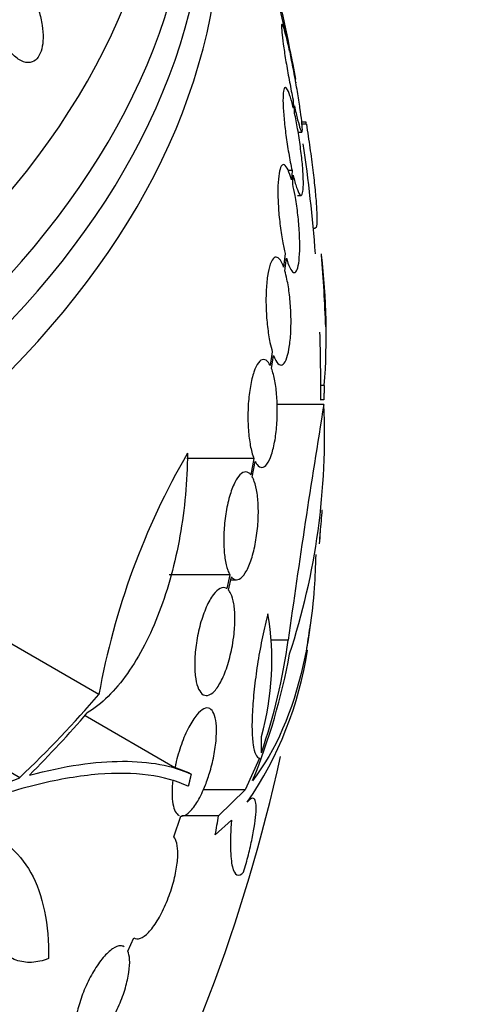
# Model space of a CAD drawing. Units: millimetres. Extents: x 0 to 1478, y 0 to 1765.
# Drawn here: x 388 to 396, y 436 to 453 of the extents above; entities that cross this region are included whole.
import ezdxf
from ezdxf import colors
from ezdxf.entities.mleader import LeaderData, LeaderLine
from ezdxf.math import Vec2, Vec3

# ---------------------------------------------------------------- set-up
doc = ezdxf.new("R2010")
doc.units = ezdxf.units.MM
doc.layers.add('DV5_Défaut', color=7, linetype='Continuous')
doc.layers.add('Défaut', color=7, linetype='Continuous')

# ---------------------------------------------------------------- blocks, each defined once
blk = doc.blocks.new('_DOT')
at = {"color": 0}
blk.add_line((0, 0), (-1, 0), dxfattribs=at)
at = {"color": 0, "const_width": 0.333}
blk.add_lwpolyline([(-0.1665, 0, 1), (0.1665, 0, 1)], format="xyb", close=True, dxfattribs=at)
blk = doc.blocks.new('SE4')
at = {"layer": 'DV5_Défaut', "color": 7, "linetype": 'Continuous'}
for p, q in [((392.806, 452.38), (392.823, 452.259)), ((392.842, 452.17), (392.826, 452.285)), ((392.883, 451.436), (392.886, 451.309)), ((392.905, 451.227), (392.902, 451.347)), ((393.097, 451.073), (393.026, 451.073)), ((393.103, 451.042), (393.028, 451.042)), ((392.965, 450.909), (393.027, 450.909)), ((392.863, 450.271), (392.796, 450.271)), ((392.863, 450.271), (392.854, 450.115)), ((392.874, 450.042), (392.882, 450.189)), ((392.957, 449.854), (393.013, 449.854)), ((393.218, 449.31), (393.248, 449.31)), ((392.749, 448.883), (392.723, 448.656)), ((392.744, 448.594), (392.768, 448.81)), ((392.534, 447.248), (392.498, 447.018)), ((392.52, 446.967), (392.554, 447.187)), ((393.401, 446.686), (393.343, 446.686)), ((393.392, 446.443), (393.342, 446.443)), ((393.393, 446.366), (392.616, 446.366)), ((392.227, 445.466), (391.109, 445.466)), ((392.227, 445.466), (392.175, 445.196)), ((392.2, 445.158), (392.25, 445.415)), ((391.825, 443.53), (390.813, 443.53)), ((391.825, 443.53), (391.772, 443.299)), ((391.801, 443.274), (391.85, 443.493)), ((391.839, 443.445), (391.938, 443.445)), ((389.639, 441.532), (388.185, 442.371)), ((392.798, 442.438), (392.514, 442.438)), ((389.408, 441.183), (390.909, 440.316)), ((388.316, 440.144), (387.642, 440.533)), ((392.32, 440.472), (392.081, 439.942)), ((391.141, 440.227), (390.909, 440.316)), ((391.179, 440.205), (391.141, 440.227)), ((386.133, 439.295), (388.316, 440.144)), ((392.081, 439.942), (391.378, 439.942)), ((392.081, 439.942), (391.637, 439.511)), ((390.892, 439.157), (391.008, 439.506)), ((391.637, 439.511), (391.025, 439.511)), ((391.581, 439.192), (391.851, 439.436)), ((390.12, 437.255), (390.222, 437.474))]:
    blk.add_line(p, q, dxfattribs=at)
for centre, radius, start, end in [((402.117, 455.067), 9.691, 189.1261, 196.0976), ((364.843, 446.644), 28.55, 10.4063, 13.8127), ((383.31, 450.183), 9.748, 9.4905, 12.4552), ((383.31, 450.183), 9.748, 9.1282, 9.1971), ((404.766, 450.976), 11.672, 179.5201, 179.6764), ((364.843, 446.644), 28.5, 4.4948, 8.2138), ((382.239, 447.533), 11.195, 355.6644, 6.8192), ((328.982, 446.596), 64.414, 2.01602, 2.0305), ((364.843, 446.644), 28.6, 2.0388, 4.4421), ((364.843, 446.644), 28.5, 359.5942, 1.8673), ((542.071, 421.829), 150.688, 170.62885, 172.13935), ((381.791, 445.844), 11.615, 341.7645, 2.5764), ((401.797, 439.344), 12.354, 149.8267, 169.7979), ((377.976, 445.736), 15.433, 354.4161, 355.8236), ((372.685, 445.698), 20.704, 355.4128, 355.9876), ((387.899, 442.093), 4.627, 344.1926, 9.7709), ((364.843, 446.644), 28.6, 351.274, 352.0837), ((383.056, 443.762), 9.832, 341.0002, 352.2629), ((387.085, 443.2), 6.108, 325.4527, 351.2409), ((382.365, 444.117), 10.63, 337.7709, 349.6621), ((381.053, 440.64), 11.3, 359.5981, 0.9785), ((364.843, 446.644), 28.5, 330.7364, 347.5459)]:
    blk.add_arc(centre, radius, start, end, dxfattribs=at)
for centre, major_axis, ratio, start_param, end_param in [((364.843, 459.708), (-23.645, 0), 0.57735, 0, 3.64051), ((364.843, 459.3), (-23.976, 0), 0.57735, 0, 3.616357), ((364.843, 460.763), (-22.655, 0), 0.57735, 0, 3.517529), ((364.843, 456.442), (-25.906, 0), 0.57735, 0, 3.495551), ((364.843, 455.626), (-26.346, 0), 0.57735, 0, 3.441293), ((364.843, 455.136), (-26.588, 0), 0.57735, 0, 3.446829), ((364.843, 454.605), (-26.834, 0), 0.57735, 0, 3.401435), ((364.843, 444.794), (28.508, 0), 0.588158, -0.044853, -0.033407), ((364.706, 449.01), (28.395, 1.639), 0.613313, -0.625382, -0.535552), ((364.682, 448.814), (28.387, 2.101), 0.622589, -0.624237, -0.558819), ((364.843, 443.507), (27.131, 0), 0.937964, 6.11281, 6.125479)]:
    blk.add_ellipse(centre, major_axis=major_axis, ratio=ratio, start_param=start_param, end_param=end_param, dxfattribs=at)
for points, knots in [([(388.61, 453), (388.568, 453.11), (388.515, 453.214), (388.455, 453.3), (388.405, 453.373), (388.349, 453.437), (388.291, 453.483), (388.236, 453.528), (388.178, 453.558), (388.123, 453.568), (388.074, 453.577), (388.027, 453.569), (387.986, 453.545), (387.951, 453.524), (387.92, 453.49), (387.896, 453.446), (387.874, 453.405), (387.858, 453.354), (387.848, 453.298), (387.838, 453.241), (387.834, 453.177), (387.836, 453.112), (387.839, 453.04), (387.848, 452.965), (387.863, 452.891), (387.88, 452.808), (387.904, 452.725), (387.934, 452.646), (387.967, 452.558), (388.007, 452.474), (388.052, 452.4), (388.1, 452.321), (388.153, 452.251), (388.209, 452.196), (388.264, 452.143), (388.322, 452.103), (388.378, 452.083), (388.429, 452.065), (388.479, 452.063), (388.523, 452.079), (388.562, 452.093), (388.597, 452.121), (388.625, 452.161), (388.65, 452.198), (388.671, 452.245), (388.685, 452.299), (388.698, 452.352), (388.706, 452.413), (388.707, 452.476), (388.709, 452.544), (388.703, 452.617), (388.692, 452.689), (388.68, 452.769), (388.66, 452.85), (388.635, 452.928), (388.627, 452.952), (388.619, 452.976), (388.61, 453)], [0, 0, 0, 0, 0.07673, 0.07673, 0.07673, 0.141723, 0.141723, 0.141723, 0.204687, 0.204687, 0.204687, 0.26029, 0.26029, 0.26029, 0.308191, 0.308191, 0.308191, 0.35222, 0.35222, 0.35222, 0.396721, 0.396721, 0.396721, 0.445022, 0.445022, 0.445022, 0.499303, 0.499303, 0.499303, 0.56004, 0.56004, 0.56004, 0.624921, 0.624921, 0.624921, 0.688698, 0.688698, 0.688698, 0.745995, 0.745995, 0.745995, 0.795515, 0.795515, 0.795515, 0.84031, 0.84031, 0.84031, 0.884531, 0.884531, 0.884531, 0.931572, 0.931572, 0.931572, 0.983854, 0.983854, 0.983854, 1, 1, 1, 1]), ([(392.823, 452.259), (392.804, 452.347), (392.785, 452.427), (392.769, 452.493), (392.752, 452.56), (392.737, 452.613), (392.725, 452.65), (392.713, 452.686), (392.703, 452.706), (392.697, 452.709), (392.69, 452.711), (392.687, 452.696), (392.687, 452.665), (392.688, 452.635), (392.691, 452.588), (392.698, 452.529), (392.704, 452.47), (392.714, 452.396), (392.725, 452.315), (392.737, 452.233), (392.752, 452.14), (392.768, 452.045), (392.785, 451.948), (392.803, 451.845), (392.822, 451.745), (392.841, 451.643), (392.861, 451.542), (392.881, 451.449), (392.882, 451.444), (392.883, 451.44), (392.883, 451.436)], [0, 0, 0, 0, 0.112508, 0.112508, 0.112508, 0.225177, 0.225177, 0.225177, 0.336477, 0.336477, 0.336477, 0.445766, 0.445766, 0.445766, 0.553769, 0.553769, 0.553769, 0.661746, 0.661746, 0.661746, 0.770934, 0.770934, 0.770934, 0.88205, 0.88205, 0.88205, 0.995005, 0.995005, 0.995005, 1, 1, 1, 1]), ([(392.902, 451.347), (392.921, 451.26), (392.94, 451.181), (392.956, 451.116), (392.973, 451.051), (392.987, 450.999), (392.999, 450.963), (393.011, 450.929), (393.021, 450.91), (393.026, 450.909), (393.032, 450.908), (393.035, 450.924), (393.035, 450.956), (393.034, 450.988), (393.031, 451.036), (393.024, 451.096), (393.017, 451.156), (393.008, 451.231), (392.996, 451.313), (392.984, 451.396), (392.969, 451.489), (392.953, 451.585), (392.936, 451.682), (392.918, 451.785), (392.899, 451.885), (392.88, 451.983), (392.861, 452.08), (392.842, 452.17)], [0, 0, 0, 0, 0.113459, 0.113459, 0.113459, 0.227083, 0.227083, 0.227083, 0.339314, 0.339314, 0.339314, 0.449573, 0.449573, 0.449573, 0.558616, 0.558616, 0.558616, 0.667687, 0.667687, 0.667687, 0.777983, 0.777983, 0.777983, 0.890197, 0.890197, 0.890197, 1, 1, 1, 1]), ([(392.886, 451.309), (392.867, 451.389), (392.847, 451.46), (392.829, 451.514), (392.81, 451.569), (392.793, 451.61), (392.777, 451.632), (392.762, 451.655), (392.749, 451.66), (392.738, 451.648), (392.728, 451.636), (392.721, 451.606), (392.716, 451.561), (392.712, 451.516), (392.711, 451.456), (392.713, 451.385), (392.715, 451.314), (392.721, 451.231), (392.729, 451.142), (392.737, 451.053), (392.748, 450.955), (392.761, 450.857), (392.774, 450.758), (392.79, 450.656), (392.807, 450.559), (392.824, 450.457), (392.844, 450.358), (392.863, 450.271)], [0, 0, 0, 0, 0.113285, 0.113285, 0.113285, 0.226696, 0.226696, 0.226696, 0.339231, 0.339231, 0.339231, 0.449864, 0.449864, 0.449864, 0.558696, 0.558696, 0.558696, 0.666632, 0.666632, 0.666632, 0.774931, 0.774931, 0.774931, 0.884671, 0.884671, 0.884671, 1, 1, 1, 1]), ([(392.882, 450.189), (392.901, 450.11), (392.921, 450.041), (392.939, 449.987), (392.957, 449.934), (392.975, 449.895), (392.99, 449.874), (393.004, 449.853), (393.018, 449.849), (393.028, 449.863), (393.037, 449.876), (393.045, 449.907), (393.049, 449.954), (393.052, 449.999), (393.053, 450.061), (393.051, 450.133), (393.049, 450.204), (393.043, 450.288), (393.035, 450.378), (393.027, 450.468), (393.016, 450.566), (393.002, 450.664), (392.989, 450.764), (392.973, 450.866), (392.957, 450.962), (392.94, 451.055), (392.923, 451.146), (392.905, 451.227)], [0, 0, 0, 0, 0.114367, 0.114367, 0.114367, 0.228866, 0.228866, 0.228866, 0.342428, 0.342428, 0.342428, 0.454073, 0.454073, 0.454073, 0.563968, 0.563968, 0.563968, 0.673035, 0.673035, 0.673035, 0.782509, 0.782509, 0.782509, 0.893431, 0.893431, 0.893431, 1, 1, 1, 1]), ([(393.103, 451.042), (393.124, 450.907), (393.143, 450.775), (393.179, 450.519), (393.196, 450.393), (393.224, 450.159), (393.237, 450.049), (393.257, 449.847), (393.265, 449.755), (393.276, 449.596), (393.278, 449.527), (393.279, 449.417), (393.277, 449.376), (393.268, 449.323), (393.261, 449.31), (393.252, 449.31)], [0, 0, 0, 0, 0.143935, 0.143935, 0.287871, 0.287871, 0.431806, 0.431806, 0.575741, 0.575741, 0.719677, 0.719677, 0.863612, 0.863612, 1, 1, 1, 1]), ([(392.854, 450.115), (392.851, 450.128), (392.847, 450.141), (392.843, 450.153), (392.823, 450.219), (392.801, 450.273), (392.781, 450.309), (392.76, 450.345), (392.74, 450.365), (392.722, 450.367), (392.703, 450.369), (392.687, 450.352), (392.673, 450.319), (392.659, 450.286), (392.648, 450.236), (392.64, 450.173), (392.633, 450.111), (392.628, 450.034), (392.627, 449.949), (392.626, 449.865), (392.629, 449.772), (392.635, 449.675), (392.64, 449.579), (392.649, 449.478), (392.661, 449.381), (392.673, 449.282), (392.687, 449.184), (392.703, 449.094), (392.717, 449.018), (392.733, 448.946), (392.749, 448.883)], [0, 0, 0, 0, 0.020775, 0.020775, 0.020775, 0.134399, 0.134399, 0.134399, 0.248659, 0.248659, 0.248659, 0.362298, 0.362298, 0.362298, 0.474054, 0.474054, 0.474054, 0.583546, 0.583546, 0.583546, 0.691434, 0.691434, 0.691434, 0.799054, 0.799054, 0.799054, 0.907809, 0.907809, 0.907809, 1, 1, 1, 1]), ([(392.768, 448.81), (392.772, 448.797), (392.776, 448.785), (392.779, 448.773), (392.8, 448.708), (392.821, 448.656), (392.842, 448.621), (392.862, 448.586), (392.882, 448.567), (392.9, 448.567), (392.918, 448.567), (392.935, 448.585), (392.948, 448.62), (392.962, 448.654), (392.973, 448.705), (392.98, 448.77), (392.987, 448.833), (392.991, 448.91), (392.992, 448.996), (392.992, 449.08), (392.99, 449.175), (392.984, 449.271), (392.978, 449.368), (392.969, 449.469), (392.957, 449.566), (392.945, 449.665), (392.93, 449.763), (392.914, 449.852), (392.902, 449.92), (392.888, 449.984), (392.874, 450.042)], [0, 0, 0, 0, 0.021027, 0.021027, 0.021027, 0.135838, 0.135838, 0.135838, 0.251209, 0.251209, 0.251209, 0.365836, 0.365836, 0.365836, 0.478522, 0.478522, 0.478522, 0.588977, 0.588977, 0.588977, 0.697909, 0.697909, 0.697909, 0.806642, 0.806642, 0.806642, 0.916532, 0.916532, 0.916532, 1, 1, 1, 1]), ([(392.723, 448.656), (392.717, 448.675), (392.71, 448.692), (392.703, 448.708), (392.68, 448.758), (392.656, 448.793), (392.633, 448.811), (392.609, 448.829), (392.585, 448.829), (392.562, 448.812), (392.54, 448.794), (392.518, 448.758), (392.5, 448.706), (392.482, 448.655), (392.466, 448.588), (392.454, 448.509), (392.443, 448.433), (392.435, 448.343), (392.431, 448.249), (392.427, 448.157), (392.427, 448.057), (392.431, 447.958), (392.434, 447.86), (392.442, 447.76), (392.453, 447.667), (392.464, 447.572), (392.478, 447.482), (392.495, 447.403), (392.506, 447.346), (392.52, 447.294), (392.534, 447.248)], [0, 0, 0, 0, 0.03516, 0.03516, 0.03516, 0.148494, 0.148494, 0.148494, 0.263649, 0.263649, 0.263649, 0.378789, 0.378789, 0.378789, 0.491993, 0.491993, 0.491993, 0.602238, 0.602238, 0.602238, 0.709908, 0.709908, 0.709908, 0.816518, 0.816518, 0.816518, 0.923952, 0.923952, 0.923952, 1, 1, 1, 1]), ([(392.554, 447.187), (392.561, 447.168), (392.568, 447.151), (392.575, 447.136), (392.598, 447.087), (392.622, 447.053), (392.646, 447.036), (392.67, 447.02), (392.694, 447.021), (392.716, 447.04), (392.738, 447.059), (392.759, 447.096), (392.777, 447.149), (392.795, 447.201), (392.81, 447.27), (392.821, 447.349), (392.832, 447.426), (392.84, 447.516), (392.844, 447.611), (392.847, 447.704), (392.847, 447.804), (392.843, 447.903), (392.839, 448.001), (392.831, 448.101), (392.821, 448.194), (392.81, 448.288), (392.795, 448.378), (392.778, 448.456), (392.768, 448.506), (392.756, 448.552), (392.744, 448.594)], [0, 0, 0, 0, 0.035678, 0.035678, 0.035678, 0.150134, 0.150134, 0.150134, 0.26632, 0.26632, 0.26632, 0.382324, 0.382324, 0.382324, 0.496274, 0.496274, 0.496274, 0.607276, 0.607276, 0.607276, 0.715807, 0.715807, 0.715807, 0.823381, 0.823381, 0.823381, 0.93182, 0.93182, 0.93182, 1, 1, 1, 1]), ([(392.498, 447.018), (392.488, 447.037), (392.478, 447.053), (392.468, 447.067), (392.443, 447.101), (392.415, 447.118), (392.387, 447.118), (392.359, 447.119), (392.33, 447.1), (392.303, 447.065), (392.276, 447.03), (392.249, 446.976), (392.226, 446.908), (392.203, 446.842), (392.183, 446.76), (392.167, 446.669), (392.152, 446.581), (392.14, 446.483), (392.133, 446.382), (392.127, 446.285), (392.125, 446.183), (392.127, 446.085), (392.13, 445.989), (392.137, 445.894), (392.148, 445.808), (392.158, 445.722), (392.173, 445.642), (392.191, 445.575), (392.202, 445.534), (392.214, 445.497), (392.227, 445.466)], [0, 0, 0, 0, 0.045214, 0.045214, 0.045214, 0.158699, 0.158699, 0.158699, 0.275117, 0.275117, 0.275117, 0.392197, 0.392197, 0.392197, 0.507167, 0.507167, 0.507167, 0.618202, 0.618202, 0.618202, 0.725418, 0.725418, 0.725418, 0.830667, 0.830667, 0.830667, 0.936493, 0.936493, 0.936493, 1, 1, 1, 1]), ([(392.25, 445.415), (392.259, 445.397), (392.269, 445.381), (392.28, 445.368), (392.306, 445.334), (392.333, 445.318), (392.361, 445.319), (392.389, 445.319), (392.418, 445.339), (392.445, 445.375), (392.472, 445.411), (392.499, 445.466), (392.521, 445.534), (392.544, 445.602), (392.563, 445.684), (392.579, 445.776), (392.594, 445.864), (392.605, 445.962), (392.611, 446.063), (392.617, 446.16), (392.619, 446.262), (392.616, 446.36), (392.613, 446.456), (392.606, 446.551), (392.596, 446.636), (392.585, 446.723), (392.57, 446.802), (392.552, 446.869), (392.542, 446.905), (392.532, 446.938), (392.52, 446.967)], [0, 0, 0, 0, 0.045596, 0.045596, 0.045596, 0.160023, 0.160023, 0.160023, 0.277307, 0.277307, 0.277307, 0.39504, 0.39504, 0.39504, 0.510481, 0.510481, 0.510481, 0.621983, 0.621983, 0.621983, 0.729812, 0.729812, 0.729812, 0.835817, 0.835817, 0.835817, 0.942443, 0.942443, 0.942443, 1, 1, 1, 1]), ([(391.117, 445.553), (391.115, 445.087), (391.072, 444.628), (390.952, 443.951), (390.902, 443.731), (390.787, 443.308), (390.721, 443.104), (390.572, 442.713), (390.489, 442.527), (390.311, 442.185), (390.216, 442.027), (390.012, 441.739), (389.903, 441.609), (389.68, 441.389), (389.564, 441.297), (389.445, 441.225)], [0, 0, 0, 0, 0.25, 0.25, 0.375, 0.375, 0.5, 0.5, 0.625, 0.625, 0.75, 0.75, 0.875, 0.875, 1, 1, 1, 1]), ([(392.175, 445.196), (392.163, 445.211), (392.15, 445.222), (392.137, 445.23), (392.108, 445.248), (392.076, 445.249), (392.044, 445.233), (392.01, 445.217), (391.976, 445.181), (391.943, 445.13), (391.91, 445.079), (391.878, 445.009), (391.849, 444.927), (391.821, 444.847), (391.796, 444.753), (391.776, 444.653), (391.757, 444.557), (391.742, 444.453), (391.733, 444.349), (391.724, 444.251), (391.721, 444.151), (391.723, 444.057), (391.725, 443.966), (391.732, 443.879), (391.743, 443.803), (391.755, 443.726), (391.771, 443.658), (391.791, 443.605), (391.801, 443.576), (391.812, 443.551), (391.825, 443.53)], [0, 0, 0, 0, 0.050311, 0.050311, 0.050311, 0.164294, 0.164294, 0.164294, 0.282601, 0.282601, 0.282601, 0.402362, 0.402362, 0.402362, 0.519671, 0.519671, 0.519671, 0.631665, 0.631665, 0.631665, 0.738216, 0.738216, 0.738216, 0.84175, 0.84175, 0.84175, 0.945712, 0.945712, 0.945712, 1, 1, 1, 1]), ([(391.85, 443.493), (391.862, 443.478), (391.875, 443.467), (391.888, 443.459), (391.917, 443.441), (391.95, 443.44), (391.982, 443.456), (392.015, 443.473), (392.05, 443.508), (392.082, 443.559), (392.115, 443.611), (392.147, 443.68), (392.176, 443.762), (392.203, 443.842), (392.228, 443.936), (392.248, 444.036), (392.266, 444.132), (392.281, 444.236), (392.29, 444.339), (392.298, 444.438), (392.302, 444.538), (392.3, 444.632), (392.298, 444.723), (392.291, 444.811), (392.28, 444.887), (392.269, 444.964), (392.252, 445.031), (392.233, 445.085), (392.223, 445.113), (392.212, 445.138), (392.2, 445.158)], [0, 0, 0, 0, 0.049823, 0.049823, 0.049823, 0.16414, 0.16414, 0.16414, 0.282747, 0.282747, 0.282747, 0.402596, 0.402596, 0.402596, 0.519801, 0.519801, 0.519801, 0.631726, 0.631726, 0.631726, 0.738419, 0.738419, 0.738419, 0.842251, 0.842251, 0.842251, 0.946487, 0.946487, 0.946487, 1, 1, 1, 1]), ([(393.259, 443.864), (393.254, 443.674), (393.245, 443.489), (393.216, 443.081), (393.193, 442.86), (393.132, 442.434), (393.094, 442.227), (392.873, 441.243), (392.592, 440.602), (392.204, 440.095)], [0, 0, 0, 0, 0.1166849, 0.1166849, 0.2639041, 0.2639041, 0.4111233, 0.4111233, 1, 1, 1, 1]), ([(391.772, 443.299), (391.769, 443.3), (391.767, 443.302), (391.764, 443.303), (391.733, 443.319), (391.699, 443.318), (391.664, 443.301), (391.626, 443.284), (391.587, 443.247), (391.548, 443.196), (391.508, 443.143), (391.468, 443.072), (391.431, 442.988), (391.395, 442.905), (391.361, 442.808), (391.332, 442.704), (391.305, 442.605), (391.282, 442.497), (391.266, 442.39), (391.251, 442.291), (391.241, 442.189), (391.238, 442.095), (391.236, 442.006), (391.239, 441.92), (391.248, 441.847), (391.256, 441.774), (391.271, 441.71), (391.289, 441.659), (391.308, 441.608), (391.332, 441.569), (391.359, 441.545), (391.388, 441.519), (391.42, 441.51), (391.454, 441.517), (391.491, 441.524), (391.529, 441.549), (391.568, 441.59), (391.607, 441.633), (391.648, 441.694), (391.686, 441.769), (391.723, 441.844), (391.76, 441.935), (391.791, 442.035), (391.821, 442.131), (391.847, 442.237), (391.867, 442.344), (391.879, 442.41), (391.888, 442.477), (391.895, 442.543), (391.906, 442.637), (391.91, 442.73), (391.91, 442.815), (391.909, 442.9), (391.902, 442.979), (391.891, 443.046), (391.879, 443.114), (391.862, 443.171), (391.841, 443.213), (391.829, 443.238), (391.815, 443.259), (391.801, 443.274)], [0, 0, 0, 0, 0.004728, 0.004728, 0.004728, 0.059627, 0.059627, 0.059627, 0.11775, 0.11775, 0.11775, 0.177855, 0.177855, 0.177855, 0.237526, 0.237526, 0.237526, 0.294308, 0.294308, 0.294308, 0.347256, 0.347256, 0.347256, 0.397419, 0.397419, 0.397419, 0.446935, 0.446935, 0.446935, 0.497931, 0.497931, 0.497931, 0.551893, 0.551893, 0.551893, 0.609255, 0.609255, 0.609255, 0.669057, 0.669057, 0.669057, 0.729051, 0.729051, 0.729051, 0.786691, 0.786691, 0.786691, 0.82154, 0.82154, 0.82154, 0.871361, 0.871361, 0.871361, 0.921184, 0.921184, 0.921184, 0.971091, 0.971091, 0.971091, 1, 1, 1, 1]), ([(392.459, 442.878), (392.427, 442.756), (392.398, 442.628), (392.342, 442.36), (392.316, 442.22), (392.272, 441.944), (392.253, 441.804), (392.222, 441.535), (392.211, 441.407), (392.196, 441.163), (392.193, 441.052), (392.197, 440.854), (392.203, 440.766), (392.223, 440.626), (392.238, 440.57), (392.274, 440.495), (392.295, 440.475), (392.32, 440.472)], [0, 0, 0, 0, 0.125, 0.125, 0.25, 0.25, 0.375, 0.375, 0.5, 0.5, 0.625, 0.625, 0.75, 0.75, 0.875, 0.875, 1, 1, 1, 1]), ([(391.008, 439.506), (391.019, 439.505), (391.031, 439.505), (391.043, 439.508), (391.079, 439.516), (391.118, 439.54), (391.159, 439.58), (391.201, 439.622), (391.246, 439.682), (391.289, 439.756), (391.333, 439.831), (391.377, 439.923), (391.417, 440.023), (391.445, 440.095), (391.471, 440.173), (391.495, 440.252), (391.522, 440.347), (391.546, 440.446), (391.564, 440.543), (391.582, 440.64), (391.594, 440.737), (391.599, 440.826), (391.604, 440.91), (391.603, 440.989), (391.596, 441.055), (391.589, 441.119), (391.576, 441.174), (391.558, 441.214), (391.54, 441.256), (391.516, 441.284), (391.489, 441.297), (391.46, 441.312), (391.427, 441.31), (391.392, 441.294), (391.354, 441.276), (391.312, 441.241), (391.271, 441.191), (391.227, 441.139), (391.182, 441.068), (391.139, 440.986), (391.095, 440.902), (391.052, 440.803), (391.015, 440.697), (390.979, 440.596), (390.946, 440.484), (390.921, 440.374), (390.917, 440.355), (390.913, 440.335), (390.909, 440.316)], [0, 0, 0, 0, 0.023543, 0.023543, 0.023543, 0.093824, 0.093824, 0.093824, 0.168919, 0.168919, 0.168919, 0.246592, 0.246592, 0.246592, 0.301649, 0.301649, 0.301649, 0.367143, 0.367143, 0.367143, 0.432868, 0.432868, 0.432868, 0.495525, 0.495525, 0.495525, 0.556565, 0.556565, 0.556565, 0.619272, 0.619272, 0.619272, 0.686136, 0.686136, 0.686136, 0.758252, 0.758252, 0.758252, 0.834716, 0.834716, 0.834716, 0.912414, 0.912414, 0.912414, 0.987183, 0.987183, 0.987183, 1, 1, 1, 1]), ([(388.48, 440.189), (389.065, 440.343), (389.58, 440.417), (390.256, 440.419), (390.464, 440.402), (390.848, 440.331), (391.023, 440.277), (391.179, 440.205)], [0, 0, 0, 0, 0.5, 0.5, 0.75, 0.75, 1, 1, 1, 1]), ([(391.131, 440.001), (390.74, 440.182), (390.239, 440.251), (389.32, 440.176), (388.984, 440.12), (388.266, 439.947), (387.884, 439.829), (387.479, 439.68)], [0, 0, 0, 0, 0.5, 0.5, 0.75, 0.75, 1, 1, 1, 1]), ([(390.875, 440.108), (390.856, 439.954), (390.856, 439.813), (390.892, 439.606), (390.929, 439.539), (390.976, 439.515)], [0, 0, 0, 0, 0.5, 0.5, 1, 1, 1, 1]), ([(392.055, 438.572), (392.084, 438.668), (392.11, 438.763), (392.158, 438.95), (392.179, 439.043), (392.233, 439.304), (392.256, 439.459), (392.269, 439.691), (392.258, 439.767), (392.207, 439.821), (392.167, 439.801), (392.116, 439.736)], [0, 0, 0, 0, 0.125, 0.125, 0.25, 0.25, 0.5, 0.5, 0.75, 0.75, 1, 1, 1, 1]), ([(391.851, 439.436), (391.838, 439.257), (391.833, 439.103), (391.837, 438.906), (391.84, 438.846), (391.851, 438.742), (391.858, 438.697), (391.885, 438.585), (391.911, 438.539), (391.974, 438.51), (392.012, 438.526), (392.055, 438.572)], [0, 0, 0, 0, 0.25, 0.25, 0.375, 0.375, 0.5, 0.5, 0.75, 0.75, 1, 1, 1, 1]), ([(387.619, 439.265), (387.807, 439.218), (387.975, 439.135), (388.271, 438.899), (388.4, 438.744), (388.603, 438.377), (388.68, 438.162), (388.779, 437.678), (388.802, 437.414), (388.796, 437.128)], [0, 0, 0, 0, 0.25, 0.25, 0.5, 0.5, 0.75, 0.75, 1, 1, 1, 1]), ([(388.796, 437.128), (388.7, 437.091), (388.606, 437.07), (388.426, 437.062), (388.338, 437.074), (388.172, 437.133), (388.094, 437.178), (387.952, 437.301), (387.886, 437.38), (387.77, 437.566), (387.72, 437.673), (387.636, 437.913), (387.603, 438.048), (387.554, 438.336), (387.538, 438.49), (387.526, 438.815), (387.529, 438.987), (387.541, 439.164)], [0, 0, 0, 0, 0.125, 0.125, 0.25, 0.25, 0.375, 0.375, 0.5, 0.5, 0.625, 0.625, 0.75, 0.75, 0.875, 0.875, 1, 1, 1, 1]), ([(390.222, 437.474), (390.253, 437.454), (390.291, 437.452), (390.332, 437.467), (390.373, 437.483), (390.419, 437.516), (390.466, 437.565), (390.514, 437.614), (390.564, 437.681), (390.613, 437.76), (390.661, 437.838), (390.709, 437.931), (390.752, 438.03), (390.794, 438.125), (390.832, 438.229), (390.863, 438.332), (390.892, 438.429), (390.915, 438.528), (390.931, 438.621), (390.947, 438.708), (390.955, 438.792), (390.956, 438.865), (390.958, 438.937), (390.952, 439.001), (390.94, 439.051), (390.929, 439.096), (390.912, 439.132), (390.892, 439.157)], [0, 0, 0, 0, 0.118127, 0.118127, 0.118127, 0.236144, 0.236144, 0.236144, 0.357418, 0.357418, 0.357418, 0.478345, 0.478345, 0.478345, 0.594269, 0.594269, 0.594269, 0.703079, 0.703079, 0.703079, 0.80636, 0.80636, 0.80636, 0.907974, 0.907974, 0.907974, 1, 1, 1, 1]), ([(390.06, 437.327), (390.043, 437.337), (390.023, 437.342), (390.001, 437.342), (389.962, 437.342), (389.917, 437.325), (389.868, 437.292), (389.818, 437.259), (389.764, 437.208), (389.71, 437.144), (389.657, 437.081), (389.602, 437.003), (389.55, 436.916), (389.5, 436.832), (389.452, 436.737), (389.41, 436.641), (389.37, 436.548), (389.335, 436.451), (389.307, 436.358), (389.281, 436.268), (389.261, 436.179), (389.249, 436.099), (389.238, 436.019), (389.234, 435.946), (389.238, 435.885), (389.242, 435.828), (389.252, 435.78), (389.269, 435.743)], [0, 0, 0, 0, 0.067327, 0.067327, 0.067327, 0.190737, 0.190737, 0.190737, 0.31625, 0.31625, 0.31625, 0.44093, 0.44093, 0.44093, 0.561514, 0.561514, 0.561514, 0.676797, 0.676797, 0.676797, 0.788108, 0.788108, 0.788108, 0.898323, 0.898323, 0.898323, 1, 1, 1, 1]), ([(389.29, 435.706), (389.315, 435.673), (389.349, 435.655), (389.388, 435.655), (389.427, 435.655), (389.473, 435.672), (389.522, 435.704), (389.571, 435.738), (389.625, 435.788), (389.679, 435.852), (389.732, 435.915), (389.787, 435.993), (389.838, 436.08), (389.888, 436.165), (389.936, 436.259), (389.978, 436.356), (390.018, 436.449), (390.053, 436.546), (390.081, 436.639), (390.107, 436.729), (390.127, 436.818), (390.139, 436.898), (390.151, 436.978), (390.155, 437.051), (390.151, 437.112), (390.147, 437.169), (390.137, 437.218), (390.12, 437.255)], [0, 0, 0, 0, 0.116577, 0.116577, 0.116577, 0.233134, 0.233134, 0.233134, 0.35179, 0.35179, 0.35179, 0.469875, 0.469875, 0.469875, 0.584161, 0.584161, 0.584161, 0.693299, 0.693299, 0.693299, 0.798489, 0.798489, 0.798489, 0.902569, 0.902569, 0.902569, 1, 1, 1, 1])]:
    blk.add_open_spline(points, degree=3, knots=knots, dxfattribs=at)
for points in [[(393.401, 446.686), (393.398, 446.564), (393.392, 446.443)], [(391.179, 440.205), (391.155, 440.103), (391.131, 440.001)]]:
    blk.add_open_spline(points, degree=2, dxfattribs=at)

msp = doc.modelspace()

# ---------------------------------------------------------------- block references
at = {"layer": 'Défaut'}
msp.add_blockref('SE4', (0, 0), dxfattribs=at)

# ---------------------------------------------------------------- leaders
at = {"layer": 'Défaut', "color": 7, "linetype": 'Continuous'}
ml = msp.add_multileader_mtext('Standard', dxfattribs=at)
ml.set_content('{\\pxsm0.9;\\fSolid Edge ISO|b1||i0||c0|p34;\\W1.;16/01/2025\\P}', color=256)
ml.set_leader_properties()
ml.set_arrow_properties(name='DOT')
ml.build(insert=Vec2(0, 0))
ml.multileader.update_dxf_attribs({"leader_type": 0, "dogleg_length": 0, "arrow_head_size": 12})
ctx = ml.context
ctx.base_point, ctx.char_height, ctx.arrow_head_size = Vec3(1390.407, 1750.828), 12, 12
notes = []
notes.append((ctx, [(0, (0, 0, 0), (0, 0), (1, 0), 1, [])]))
ctx.mtext.insert = Vec3(1392.407, 1756.828)
for ctx, leaders in notes:
    for number, flags, end, landing, length, lines in leaders:
        leader = LeaderData()
        leader.index, (leader.has_last_leader_line, leader.has_dogleg_vector, leader.attachment_direction) = number, flags
        leader.last_leader_point, leader.dogleg_vector, leader.dogleg_length = Vec3(end), Vec3(landing), length
        for number, points, colour, breaks in lines:
            line = LeaderLine()
            line.index, line.vertices, line.color, line.breaks = number, Vec3.list(points), colors.encode_raw_color(colour), breaks
            leader.lines.append(line)
        ctx.leaders.append(leader)

doc.saveas('drawing.dxf')
